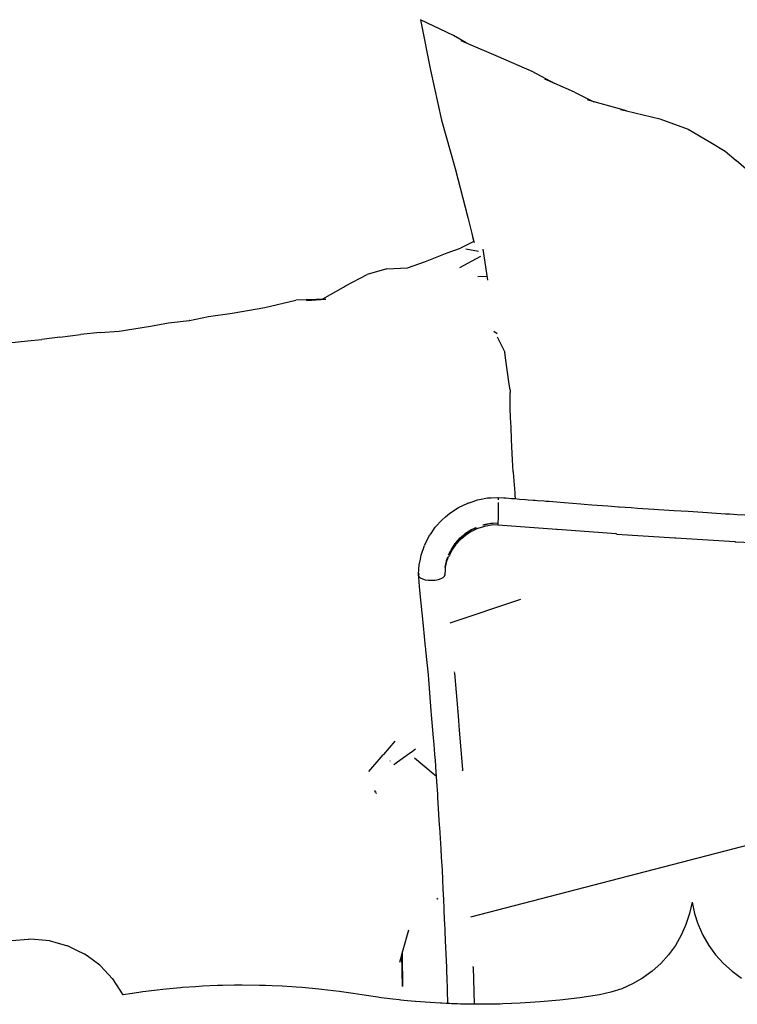
# Model space of a CAD drawing. Extents: x -14.4 to 6, y -1 to 6.
# Drawn here: x -3 to -2.7, y 0.4 to 0.8 of the extents above; entities that cross this region are included whole.
import ezdxf

# ---------------------------------------------------------------- set-up
doc = ezdxf.new("R2010")
doc.units = 0
doc.layers.get('0').update_dxf_attribs({"linetype": 'CONTINUOUS'})

msp = doc.modelspace()

# ---------------------------------------------------------------- linework, layer by layer
for p, q in [((-2.81468, 0.77505), (-2.82717, 0.78103)), ((-2.82717, 0.78103), (-2.8234, 0.76197)), ((-2.80985, 0.77224), (-2.81468, 0.77505)), ((-2.81189, 0.77311), (-2.80985, 0.77224)), ((-2.80985, 0.77224), (-2.79783, 0.76707)), ((-2.79783, 0.76707), (-2.78504, 0.76161)), ((-2.8234, 0.76197), (-2.81923, 0.74308)), ((-2.78504, 0.76161), (-2.77637, 0.75688)), ((-2.77637, 0.75688), (-2.78015, 0.75851)), ((-2.7689, 0.75367), (-2.77637, 0.75688)), ((-2.7689, 0.75367), (-2.76161, 0.75002)), ((-2.76161, 0.75002), (-2.76402, 0.75071)), ((-2.76161, 0.75002), (-2.76148, 0.74996)), ((-2.75336, 0.74769), (-2.76148, 0.74996)), ((-2.74935, 0.74654), (-2.75336, 0.74769)), ((-2.75162, 0.74706), (-2.74935, 0.74654)), ((-2.74935, 0.74654), (-2.73671, 0.74361)), ((-2.81923, 0.74308), (-2.81412, 0.72476)), ((-2.73671, 0.74361), (-2.72601, 0.73971)), ((-2.72601, 0.73971), (-2.71746, 0.7346)), ((-2.71746, 0.7346), (-2.71199, 0.73133)), ((-2.71199, 0.73133), (-2.7079, 0.72783)), ((-2.70405, 0.72449), (-2.7079, 0.72783)), ((-2.81412, 0.72476), (-2.80928, 0.70626)), ((-2.80928, 0.70626), (-2.80706, 0.69726)), ((-2.80697, 0.6973), (-2.80759, 0.70017)), ((-2.80706, 0.69726), (-2.81208, 0.69469)), ((-2.80697, 0.6973), (-2.80706, 0.69726)), ((-2.80706, 0.69726), (-2.80704, 0.69719)), ((-2.80686, 0.69736), (-2.80697, 0.6973)), ((-2.80696, 0.69724), (-2.80697, 0.6973)), ((-2.80687, 0.69682), (-2.80696, 0.69724)), ((-2.80683, 0.69686), (-2.80696, 0.69724)), ((-2.80681, 0.69679), (-2.80687, 0.69682)), ((-2.80681, 0.69679), (-2.80683, 0.69686)), ((-2.82523, 0.68969), (-2.81706, 0.69295)), ((-2.81706, 0.69295), (-2.81208, 0.69469)), ((-2.81006, 0.6944), (-2.80529, 0.69354)), ((-2.80356, 0.69431), (-2.80188, 0.68256)), ((-2.83209, 0.68722), (-2.82523, 0.68969)), ((-2.81229, 0.68742), (-2.80435, 0.69172)), ((-2.85553, 0.68045), (-2.84735, 0.68472)), ((-2.83993, 0.68683), (-2.84735, 0.68472)), ((-2.83993, 0.68683), (-2.83209, 0.68722)), ((-2.80218, 0.68399), (-2.80551, 0.68391)), ((-2.86412, 0.67555), (-2.85626, 0.67991)), ((-2.85626, 0.67991), (-2.85553, 0.68045)), ((-2.886, 0.67221), (-2.87432, 0.67503)), ((-2.86657, 0.67526), (-2.87432, 0.67503)), ((-2.8701, 0.67483), (-2.87007, 0.67486)), ((-2.87007, 0.67486), (-2.86293, 0.67538)), ((-2.87007, 0.67486), (-2.86657, 0.67526)), ((-2.86657, 0.67526), (-2.86412, 0.67555)), ((-2.86293, 0.67538), (-2.86657, 0.67526)), ((-2.90732, 0.66886), (-2.8984, 0.67006)), ((-2.8984, 0.67006), (-2.886, 0.67221)), ((-2.9292, 0.66515), (-2.92247, 0.66646)), ((-2.92247, 0.66646), (-2.91465, 0.66733)), ((-2.91445, 0.66735), (-2.91465, 0.66733)), ((-2.91445, 0.66735), (-2.90732, 0.66886)), ((-2.9482, 0.6628), (-2.95565, 0.66208)), ((-2.9482, 0.6628), (-2.94112, 0.66327)), ((-2.94112, 0.66327), (-2.9292, 0.66515)), ((-2.79944, 0.66332), (-2.79818, 0.66249)), ((-2.98638, 0.65856), (-2.97568, 0.6597)), ((-2.97568, 0.6597), (-2.97035, 0.66011)), ((-2.96349, 0.66101), (-2.97035, 0.66011)), ((-2.96349, 0.66101), (-2.95565, 0.66208)), ((-2.79819, 0.66118), (-2.79531, 0.65534)), ((-2.79501, 0.65319), (-2.79531, 0.65534)), ((-2.79362, 0.64324), (-2.79501, 0.65319)), ((-2.79333, 0.64117), (-2.79362, 0.64324)), ((-2.79333, 0.64117), (-2.79332, 0.64011)), ((-2.7933, 0.63417), (-2.79332, 0.64011)), ((-2.79313, 0.63062), (-2.7933, 0.63417)), ((-2.79295, 0.627), (-2.79313, 0.63062)), ((-2.79273, 0.62237), (-2.79295, 0.627)), ((-2.79259, 0.61965), (-2.79273, 0.62237)), ((-2.79234, 0.61474), (-2.79259, 0.61965)), ((-2.7921, 0.61014), (-2.79234, 0.61474)), ((-2.7921, 0.61014), (-2.79198, 0.60827)), ((-2.79198, 0.60827), (-2.79157, 0.6022)), ((-2.8073, 0.59899), (-2.80563, 0.59954)), ((-2.80563, 0.59954), (-2.80486, 0.59968)), ((-2.80486, 0.59968), (-2.8018, 0.60027)), ((-2.8018, 0.60027), (-2.80163, 0.60028)), ((-2.80163, 0.60028), (-2.80113, 0.60031)), ((-2.80113, 0.60031), (-2.80044, 0.60036)), ((-2.80044, 0.60036), (-2.798, 0.60051)), ((-2.798, 0.60051), (-2.79782, 0.60052)), ((-2.79782, 0.60052), (-2.79782, 0.60019)), ((-2.79782, 0.60052), (-2.79573, 0.60036)), ((-2.79782, 0.60019), (-2.79782, 0.59952)), ((-2.79573, 0.60036), (-2.79489, 0.60029)), ((-2.79489, 0.60029), (-2.79275, 0.60012)), ((-2.79275, 0.60012), (-2.79182, 0.60005)), ((-2.79182, 0.60005), (-2.79173, 0.60004)), ((-2.79173, 0.60004), (-2.79142, 0.60002)), ((-2.79157, 0.6022), (-2.7915, 0.60117)), ((-2.7915, 0.60117), (-2.79142, 0.60002)), ((-2.79142, 0.60002), (-2.78973, 0.59989)), ((-2.78973, 0.59989), (-2.7875, 0.59971)), ((-2.7875, 0.59971), (-2.78652, 0.59963)), ((-2.78652, 0.59963), (-2.78463, 0.59948)), ((-2.78463, 0.59948), (-2.78386, 0.59942)), ((-2.78386, 0.59942), (-2.78296, 0.59935)), ((-2.78296, 0.59935), (-2.78038, 0.59915)), ((-2.78038, 0.59915), (-2.77961, 0.59909)), ((-2.81607, 0.59456), (-2.81282, 0.59666)), ((-2.81282, 0.59666), (-2.80932, 0.59832)), ((-2.80913, 0.59835), (-2.80932, 0.59832)), ((-2.80913, 0.59835), (-2.8073, 0.59899)), ((-2.79784, 0.59569), (-2.79785, 0.59472)), ((-2.79783, 0.5974), (-2.79784, 0.59608)), ((-2.79784, 0.59608), (-2.79784, 0.59569)), ((-2.79783, 0.59857), (-2.79783, 0.5974)), ((-2.77961, 0.59909), (-2.77858, 0.59901)), ((-2.77858, 0.59901), (-2.77571, 0.59878)), ((-2.77571, 0.59878), (-2.77287, 0.59856)), ((-2.77287, 0.59856), (-2.76652, 0.59806)), ((-2.76652, 0.59806), (-2.76526, 0.59796)), ((-2.76526, 0.59796), (-2.76242, 0.59773)), ((-2.76242, 0.59773), (-2.75641, 0.59726)), ((-2.75641, 0.59726), (-2.75227, 0.59693)), ((-2.75227, 0.59693), (-2.75211, 0.59692)), ((-2.75211, 0.59692), (-2.74759, 0.59663)), ((-2.74759, 0.59663), (-2.74517, 0.59648)), ((-2.74517, 0.59648), (-2.73892, 0.59607)), ((-2.73892, 0.59607), (-2.73723, 0.59596)), ((-2.73723, 0.59596), (-2.73126, 0.59558)), ((-2.73126, 0.59558), (-2.726, 0.59524)), ((-2.82158, 0.58924), (-2.819, 0.59208)), ((-2.819, 0.59208), (-2.81784, 0.59306)), ((-2.81784, 0.59306), (-2.8177, 0.59318)), ((-2.8177, 0.59318), (-2.81607, 0.59456)), ((-2.79787, 0.59222), (-2.79788, 0.59125)), ((-2.79786, 0.5934), (-2.79787, 0.59222)), ((-2.79785, 0.59472), (-2.79786, 0.59371)), ((-2.79786, 0.59371), (-2.79786, 0.5934)), ((-2.726, 0.59524), (-2.72043, 0.59488)), ((-2.72043, 0.59488), (-2.71192, 0.59433)), ((-2.71192, 0.59433), (-2.71084, 0.59426)), ((-2.71084, 0.59426), (-2.71029, 0.59423)), ((-2.71029, 0.59423), (-2.70745, 0.59404)), ((-2.70745, 0.59404), (-2.69894, 0.59362)), ((-2.82319, 0.5869), (-2.82231, 0.58819)), ((-2.82231, 0.58819), (-2.82158, 0.58924)), ((-2.80893, 0.58772), (-2.80799, 0.58832)), ((-2.80799, 0.58816), (-2.80884, 0.58761)), ((-2.80799, 0.58832), (-2.80727, 0.58866)), ((-2.80787, 0.58821), (-2.80799, 0.58816)), ((-2.80615, 0.58903), (-2.80787, 0.58821)), ((-2.80562, 0.58869), (-2.80767, 0.58771)), ((-2.80727, 0.58866), (-2.80623, 0.58916)), ((-2.80537, 0.58881), (-2.80562, 0.58869)), ((-2.80537, 0.58881), (-2.80325, 0.58951)), ((-2.80357, 0.59012), (-2.80316, 0.59025)), ((-2.80316, 0.59009), (-2.80351, 0.58997)), ((-2.80312, 0.58951), (-2.80325, 0.58951)), ((-2.80316, 0.59025), (-2.80259, 0.59036)), ((-2.80306, 0.59011), (-2.80316, 0.59009)), ((-2.8029, 0.58955), (-2.80312, 0.58951)), ((-2.80261, 0.59019), (-2.80306, 0.59011)), ((-2.80053, 0.59001), (-2.8029, 0.58955)), ((-2.8006, 0.59058), (-2.80261, 0.59019)), ((-2.80259, 0.59036), (-2.8006, 0.59075)), ((-2.8006, 0.59075), (-2.80001, 0.59078)), ((-2.80002, 0.59062), (-2.8006, 0.59058)), ((-2.80039, 0.59001), (-2.80053, 0.59001)), ((-2.7979, 0.59017), (-2.80039, 0.59001)), ((-2.79968, 0.59064), (-2.80002, 0.59062)), ((-2.80001, 0.59078), (-2.7997, 0.5908)), ((-2.7997, 0.5908), (-2.79799, 0.59091)), ((-2.79799, 0.59075), (-2.79968, 0.59064)), ((-2.79799, 0.59091), (-2.79789, 0.5909)), ((-2.79789, 0.59074), (-2.79799, 0.59075)), ((-2.79789, 0.59044), (-2.7979, 0.59017)), ((-2.7979, 0.59017), (-2.79781, 0.59018)), ((-2.79788, 0.59125), (-2.79789, 0.5909)), ((-2.79789, 0.5909), (-2.79789, 0.59074)), ((-2.79789, 0.59074), (-2.79789, 0.59055)), ((-2.79781, 0.59018), (-2.7758, 0.58845)), ((-2.7758, 0.58845), (-2.77543, 0.58842)), ((-2.75323, 0.58667), (-2.77543, 0.58842)), ((-2.82547, 0.58272), (-2.82375, 0.58611)), ((-2.82375, 0.58611), (-2.82319, 0.5869)), ((-2.81386, 0.58335), (-2.81213, 0.58525)), ((-2.81213, 0.58509), (-2.81375, 0.5833)), ((-2.81216, 0.58447), (-2.81356, 0.58293)), ((-2.81181, 0.58476), (-2.81216, 0.58447)), ((-2.81213, 0.58525), (-2.8111, 0.58613)), ((-2.81202, 0.58518), (-2.81213, 0.58509)), ((-2.81108, 0.58598), (-2.81202, 0.58518)), ((-2.81018, 0.58615), (-2.81181, 0.58476)), ((-2.8111, 0.58613), (-2.81097, 0.58627)), ((-2.8111, 0.58613), (-2.8111, 0.58616)), ((-2.81016, 0.58675), (-2.81108, 0.58598)), ((-2.81097, 0.58627), (-2.81016, 0.58692)), ((-2.80984, 0.58637), (-2.81018, 0.58615)), ((-2.81016, 0.58692), (-2.80893, 0.58772)), ((-2.80884, 0.58761), (-2.81016, 0.58675)), ((-2.80799, 0.58756), (-2.80984, 0.58637)), ((-2.80767, 0.58771), (-2.80799, 0.58756)), ((-2.75298, 0.58663), (-2.75323, 0.58667)), ((-2.75294, 0.58664), (-2.75298, 0.58663)), ((-2.75294, 0.58664), (-2.731, 0.58523)), ((-2.731, 0.58523), (-2.7307, 0.58521)), ((-2.7307, 0.58521), (-2.7084, 0.58377)), ((-2.82689, 0.57869), (-2.82563, 0.58229)), ((-2.82547, 0.58272), (-2.82563, 0.58229)), ((-2.81575, 0.58023), (-2.81531, 0.58125)), ((-2.81531, 0.58109), (-2.81575, 0.58023)), ((-2.81505, 0.58089), (-2.81537, 0.58043)), ((-2.81531, 0.58125), (-2.81499, 0.58172)), ((-2.81522, 0.58121), (-2.81531, 0.58109)), ((-2.81473, 0.58192), (-2.81522, 0.58121)), ((-2.8139, 0.58255), (-2.81505, 0.58089)), ((-2.81499, 0.58172), (-2.81446, 0.58248)), ((-2.81438, 0.58243), (-2.81473, 0.58192)), ((-2.81446, 0.58248), (-2.81434, 0.58265)), ((-2.8143, 0.58254), (-2.81438, 0.58243)), ((-2.81434, 0.58265), (-2.81402, 0.58311)), ((-2.81409, 0.58285), (-2.8143, 0.58254)), ((-2.81386, 0.58319), (-2.81409, 0.58285)), ((-2.81402, 0.58311), (-2.81386, 0.58335)), ((-2.81356, 0.58293), (-2.8139, 0.58255)), ((-2.81375, 0.5833), (-2.81386, 0.58319)), ((-2.7084, 0.58377), (-2.70819, 0.58376)), ((-2.70819, 0.58376), (-2.70802, 0.58373)), ((-2.70802, 0.58373), (-2.70799, 0.58375)), ((-2.70799, 0.58375), (-2.68583, 0.58264)), ((-2.82766, 0.57498), (-2.82722, 0.5771)), ((-2.82722, 0.5771), (-2.82689, 0.57869)), ((-2.81731, 0.57659), (-2.81682, 0.57797)), ((-2.81675, 0.57801), (-2.81726, 0.57658)), ((-2.81656, 0.57873), (-2.81647, 0.57898)), ((-2.81626, 0.57869), (-2.81654, 0.57814)), ((-2.81647, 0.57898), (-2.8158, 0.5802)), ((-2.81647, 0.57898), (-2.81643, 0.57897)), ((-2.81537, 0.58043), (-2.81626, 0.57869)), ((-2.8158, 0.5802), (-2.81575, 0.58023)), ((-2.82789, 0.57154), (-2.82766, 0.57498)), ((-2.81782, 0.57395), (-2.8179, 0.57278)), ((-2.81782, 0.57411), (-2.81731, 0.57643)), ((-2.81782, 0.57395), (-2.81782, 0.57411)), ((-2.81779, 0.57411), (-2.81782, 0.57395)), ((-2.81731, 0.57643), (-2.81779, 0.57411)), ((-2.81731, 0.57643), (-2.81731, 0.57659)), ((-2.81726, 0.57658), (-2.81731, 0.57643)), ((-2.82775, 0.57155), (-2.82792, 0.57105)), ((-2.82792, 0.57105), (-2.82789, 0.57154)), ((-2.82792, 0.57105), (-2.82775, 0.57055)), ((-2.82786, 0.57039), (-2.82792, 0.57105)), ((-2.8275, 0.56677), (-2.82786, 0.57039)), ((-2.82768, 0.57162), (-2.82775, 0.57155)), ((-2.82775, 0.57055), (-2.82725, 0.57008)), ((-2.82725, 0.57008), (-2.82646, 0.56969)), ((-2.82646, 0.56969), (-2.82542, 0.5694)), ((-2.82542, 0.5694), (-2.82421, 0.56922)), ((-2.82162, 0.56926), (-2.82041, 0.56947)), ((-2.82041, 0.56947), (-2.81937, 0.5698)), ((-2.81937, 0.5698), (-2.81857, 0.57021)), ((-2.81857, 0.57021), (-2.81807, 0.57069)), ((-2.81807, 0.57069), (-2.81795, 0.57105)), ((-2.8179, 0.57278), (-2.81799, 0.57159)), ((-2.81798, 0.57152), (-2.81799, 0.57159)), ((-2.81799, 0.57143), (-2.81798, 0.57152)), ((-2.81799, 0.57143), (-2.81795, 0.57105)), ((-2.81795, 0.57105), (-2.8179, 0.57118)), ((-2.82736, 0.56539), (-2.8275, 0.56677)), ((-2.82421, 0.56922), (-2.82291, 0.56918)), ((-2.82291, 0.56918), (-2.82253, 0.5692)), ((-2.82253, 0.5692), (-2.82162, 0.56926)), ((-2.82603, 0.55199), (-2.82736, 0.56539)), ((-2.78934, 0.56194), (-2.8161, 0.55299)), ((-2.82523, 0.54391), (-2.82603, 0.55199)), ((-2.82517, 0.54333), (-2.82523, 0.54391)), ((-2.82512, 0.54276), (-2.82517, 0.54333)), ((-2.82419, 0.53343), (-2.82512, 0.54276)), ((-2.82405, 0.53169), (-2.82419, 0.53343)), ((-2.81429, 0.5341), (-2.81424, 0.53426)), ((-2.81429, 0.5341), (-2.8131, 0.5195)), ((-2.81427, 0.53451), (-2.81427, 0.53456)), ((-2.82392, 0.5301), (-2.82405, 0.53169)), ((-2.82308, 0.51978), (-2.82392, 0.5301)), ((-2.82297, 0.51834), (-2.82308, 0.51978)), ((-2.82226, 0.50962), (-2.82297, 0.51834)), ((-2.8131, 0.5195), (-2.81324, 0.51935)), ((-2.8131, 0.5195), (-2.81282, 0.51618)), ((-2.81282, 0.51618), (-2.8128, 0.51602)), ((-2.8128, 0.51602), (-2.81253, 0.51247)), ((-2.81253, 0.51247), (-2.81266, 0.51224)), ((-2.81253, 0.51247), (-2.81132, 0.49769)), ((-2.83686, 0.50843), (-2.8412, 0.50332)), ((-2.82206, 0.50715), (-2.82226, 0.50962)), ((-2.82204, 0.50697), (-2.82206, 0.50715)), ((-2.82176, 0.50348), (-2.82204, 0.50697)), ((-2.84668, 0.49686), (-2.8413, 0.50326)), ((-2.8412, 0.50332), (-2.8413, 0.50326)), ((-2.83723, 0.4996), (-2.83266, 0.50284)), ((-2.83266, 0.50284), (-2.83238, 0.50304)), ((-2.83238, 0.50304), (-2.83215, 0.50321)), ((-2.83215, 0.50321), (-2.83148, 0.50368)), ((-2.83148, 0.50368), (-2.83018, 0.5046)), ((-2.83018, 0.5046), (-2.82901, 0.50543)), ((-2.82175, 0.50337), (-2.82176, 0.50348)), ((-2.82156, 0.50105), (-2.82175, 0.50337)), ((-2.83872, 0.50094), (-2.83876, 0.50087)), ((-2.83822, 0.50049), (-2.83826, 0.5004)), ((-2.82236, 0.49603), (-2.8295, 0.50196)), ((-2.8212, 0.49662), (-2.82156, 0.50105)), ((-2.8211, 0.49498), (-2.82236, 0.49603)), ((-2.8211, 0.49498), (-2.8212, 0.49662)), ((-2.82099, 0.49316), (-2.8211, 0.49498)), ((-2.81132, 0.49769), (-2.81132, 0.49752)), ((-2.81132, 0.49752), (-2.8113, 0.49711)), ((-2.8113, 0.49711), (-2.81124, 0.49727)), ((-2.82068, 0.48829), (-2.82099, 0.49316)), ((-2.84437, 0.48938), (-2.84423, 0.48975)), ((-2.84427, 0.48915), (-2.84417, 0.48957)), ((-2.84404, 0.48918), (-2.84413, 0.48884)), ((-2.84388, 0.48874), (-2.84399, 0.48851)), ((-2.82064, 0.4877), (-2.82068, 0.48829)), ((-2.8206, 0.48706), (-2.82064, 0.4877)), ((-2.81994, 0.47662), (-2.8206, 0.48706)), ((-2.81989, 0.47577), (-2.81994, 0.47662)), ((-2.81938, 0.4677), (-2.81989, 0.47577)), ((-2.80809, 0.44198), (-2.69638, 0.47094)), ((-2.81918, 0.46448), (-2.81938, 0.4677)), ((-2.81888, 0.45976), (-2.81918, 0.46448)), ((-2.81871, 0.45597), (-2.81888, 0.45976)), ((-2.81855, 0.45244), (-2.81871, 0.45597)), ((-2.81837, 0.44848), (-2.81855, 0.45244)), ((-2.821, 0.44896), (-2.82057, 0.44878)), ((-2.82097, 0.44903), (-2.82057, 0.44878)), ((-2.81823, 0.44527), (-2.81837, 0.44848)), ((-2.72454, 0.44753), (-2.72547, 0.44323)), ((-2.72454, 0.44753), (-2.72361, 0.44323)), ((-2.81818, 0.44413), (-2.81823, 0.44527)), ((-2.81794, 0.43877), (-2.81818, 0.44413)), ((-2.72547, 0.44323), (-2.72684, 0.43904)), ((-2.72361, 0.44323), (-2.72234, 0.43935)), ((-2.72234, 0.43935), (-2.72224, 0.43904)), ((-2.83368, 0.42956), (-2.83152, 0.43706)), ((-2.81788, 0.43761), (-2.81794, 0.43877)), ((-2.81783, 0.43644), (-2.81788, 0.43761)), ((-2.81768, 0.433), (-2.81783, 0.43644)), ((-2.7271, 0.43846), (-2.72864, 0.43502)), ((-2.72684, 0.43904), (-2.7271, 0.43846)), ((-2.72224, 0.43904), (-2.72044, 0.43502)), ((-2.97545, 0.43345), (-2.98165, 0.43289)), ((-2.97545, 0.43345), (-2.97542, 0.4335)), ((-2.97542, 0.4335), (-2.97537, 0.43346)), ((-2.97454, 0.43353), (-2.97537, 0.43346)), ((-2.96863, 0.433), (-2.97454, 0.43353)), ((-2.96743, 0.43289), (-2.96863, 0.433)), ((-2.96403, 0.43195), (-2.96743, 0.43289)), ((-2.96089, 0.43108), (-2.96403, 0.43195)), ((-2.81722, 0.42287), (-2.81768, 0.433)), ((-2.72864, 0.43502), (-2.73085, 0.43121)), ((-2.72044, 0.43502), (-2.71824, 0.43121)), ((-2.96056, 0.43099), (-2.96089, 0.43108)), ((-2.95704, 0.42929), (-2.96056, 0.43099)), ((-2.95413, 0.42788), (-2.95704, 0.42929)), ((-2.83418, 0.42781), (-2.83404, 0.42828)), ((-2.83404, 0.42828), (-2.83379, 0.42916)), ((-2.83404, 0.42828), (-2.83404, 0.42781)), ((-2.83379, 0.42916), (-2.83368, 0.42956)), ((-2.73085, 0.43121), (-2.73344, 0.42765)), ((-2.71824, 0.43121), (-2.71565, 0.42765)), ((-2.95317, 0.42718), (-2.95413, 0.42788)), ((-2.94837, 0.42367), (-2.95317, 0.42718)), ((-2.83502, 0.4249), (-2.83421, 0.42757)), ((-2.83421, 0.42757), (-2.83418, 0.42781)), ((-2.83397, 0.41571), (-2.83421, 0.42757)), ((-2.83404, 0.42781), (-2.83404, 0.42777)), ((-2.83404, 0.42777), (-2.83404, 0.42763)), ((-2.83404, 0.42763), (-2.83404, 0.42735)), ((-2.83404, 0.42735), (-2.83397, 0.41571)), ((-2.73638, 0.42438), (-2.73966, 0.42143)), ((-2.73344, 0.42765), (-2.73638, 0.42438)), ((-2.71565, 0.42765), (-2.7127, 0.42438)), ((-2.7127, 0.42438), (-2.70943, 0.42143)), ((-2.94817, 0.42346), (-2.94837, 0.42367)), ((-2.94354, 0.41859), (-2.94817, 0.42346)), ((-2.81718, 0.42134), (-2.81722, 0.42287)), ((-2.81716, 0.42068), (-2.81718, 0.42134)), ((-2.81712, 0.41926), (-2.81716, 0.42068)), ((-2.80731, 0.42298), (-2.80724, 0.42319)), ((-2.80731, 0.42298), (-2.80693, 0.40895)), ((-2.73966, 0.42143), (-2.74322, 0.41884)), ((-2.70943, 0.42143), (-2.70586, 0.41884)), ((-2.94345, 0.4185), (-2.94354, 0.41859)), ((-2.93954, 0.41253), (-2.94345, 0.4185)), ((-2.81685, 0.40921), (-2.81712, 0.41926)), ((-2.74322, 0.41884), (-2.74703, 0.41663)), ((-2.93609, 0.41304), (-2.93954, 0.41253)), ((-2.93606, 0.41305), (-2.93609, 0.41304)), ((-2.93599, 0.41306), (-2.93606, 0.41305)), ((-2.93209, 0.41363), (-2.93599, 0.41306)), ((-2.92673, 0.41428), (-2.93209, 0.41363)), ((-2.92461, 0.41454), (-2.92673, 0.41428)), ((-2.92069, 0.4149), (-2.92461, 0.41454)), ((-2.91786, 0.41517), (-2.92069, 0.4149)), ((-2.91711, 0.41524), (-2.91786, 0.41517)), ((-2.91217, 0.41557), (-2.91711, 0.41524)), ((-2.9096, 0.41574), (-2.91217, 0.41557)), ((-2.90954, 0.41574), (-2.9096, 0.41574)), ((-2.90387, 0.41597), (-2.90954, 0.41574)), ((-2.90207, 0.41604), (-2.90387, 0.41597)), ((-2.89748, 0.4161), (-2.90207, 0.41604)), ((-2.89568, 0.41613), (-2.89748, 0.4161)), ((-2.89454, 0.41614), (-2.89568, 0.41613)), ((-2.88806, 0.41606), (-2.89454, 0.41614)), ((-2.88701, 0.41604), (-2.88806, 0.41606)), ((-2.88578, 0.41599), (-2.88701, 0.41604)), ((-2.88319, 0.41589), (-2.88578, 0.41599)), ((-2.87948, 0.41574), (-2.88319, 0.41589)), ((-2.87578, 0.41549), (-2.87948, 0.41574)), ((-2.87414, 0.41538), (-2.87578, 0.41549)), ((-2.87197, 0.41524), (-2.87414, 0.41538)), ((-2.868, 0.41487), (-2.87197, 0.41524)), ((-2.86447, 0.41454), (-2.868, 0.41487)), ((-2.86016, 0.41402), (-2.86447, 0.41454)), ((-2.85775, 0.41373), (-2.86016, 0.41402)), ((-2.85699, 0.41363), (-2.85775, 0.41373)), ((-2.8526, 0.41299), (-2.85699, 0.41363)), ((-2.75524, 0.41346), (-2.75954, 0.41253)), ((-2.75105, 0.41483), (-2.75524, 0.41346)), ((-2.74703, 0.41663), (-2.75105, 0.41483)), ((-2.84939, 0.41251), (-2.8526, 0.41299)), ((-2.84328, 0.41161), (-2.84939, 0.41251)), ((-2.84209, 0.41143), (-2.84328, 0.41161)), ((-2.84085, 0.41128), (-2.84209, 0.41143)), ((-2.83759, 0.41089), (-2.84085, 0.41128)), ((-2.83522, 0.4106), (-2.83759, 0.41089)), ((-2.83461, 0.41053), (-2.83522, 0.4106)), ((-2.83346, 0.41042), (-2.83461, 0.41053)), ((-2.82921, 0.41002), (-2.83346, 0.41042)), ((-2.82902, 0.41001), (-2.82921, 0.41002)), ((-2.82711, 0.40983), (-2.82902, 0.41001)), ((-2.82535, 0.40971), (-2.82711, 0.40983)), ((-2.82349, 0.40958), (-2.82535, 0.40971)), ((-2.8196, 0.40932), (-2.82349, 0.40958)), ((-2.81909, 0.4093), (-2.8196, 0.40932)), ((-2.78948, 0.40932), (-2.79605, 0.40906)), ((-2.78197, 0.40983), (-2.78948, 0.40932)), ((-2.77447, 0.41053), (-2.78197, 0.40983)), ((-2.76699, 0.41143), (-2.77447, 0.41053)), ((-2.75954, 0.41253), (-2.76699, 0.41143)), ((-2.81752, 0.40924), (-2.81909, 0.4093)), ((-2.81685, 0.40921), (-2.81752, 0.40924)), ((-2.8167, 0.40921), (-2.81685, 0.40921)), ((-2.81621, 0.40919), (-2.8167, 0.40921)), ((-2.81542, 0.40916), (-2.81621, 0.40919)), ((-2.8144, 0.40912), (-2.81542, 0.40916)), ((-2.8132, 0.40907), (-2.8144, 0.40912)), ((-2.81207, 0.40902), (-2.8132, 0.40907)), ((-2.8119, 0.40902), (-2.81207, 0.40902)), ((-2.8094, 0.40899), (-2.8119, 0.40902)), ((-2.80835, 0.40897), (-2.8094, 0.40899)), ((-2.80693, 0.40895), (-2.80835, 0.40897)), ((-2.80454, 0.40892), (-2.80693, 0.40895)), ((-2.79701, 0.40902), (-2.80454, 0.40892)), ((-2.79605, 0.40906), (-2.79701, 0.40902))]:
    msp.add_line(p, q)

doc.saveas('drawing.dxf')
